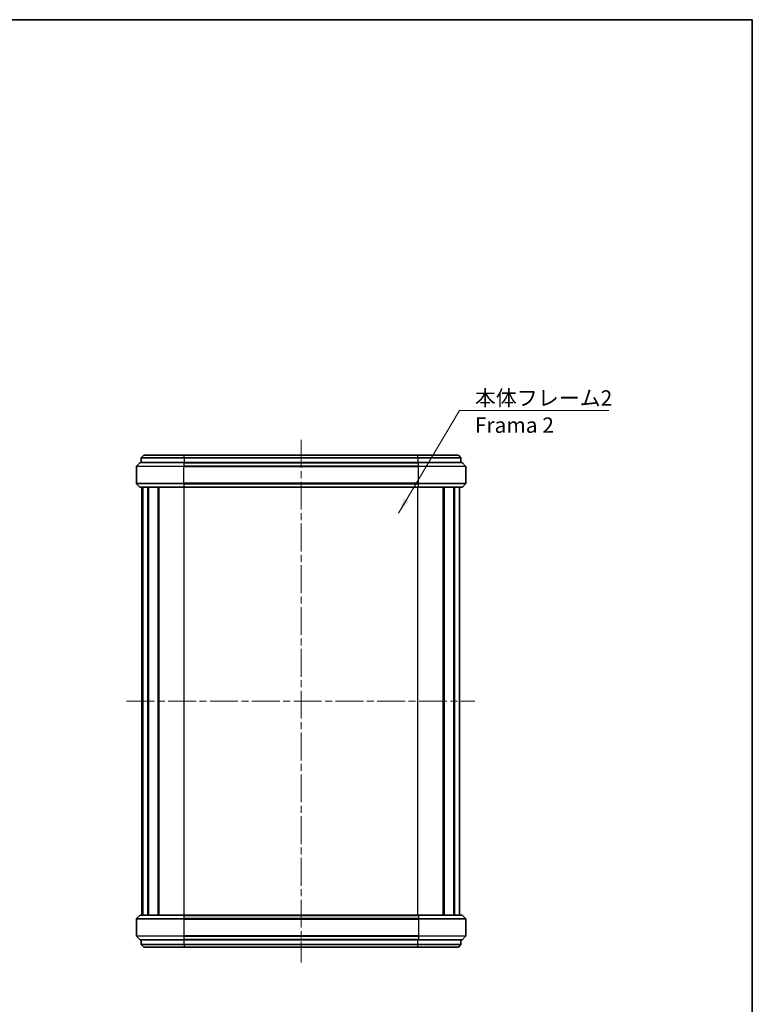
# Model space of a CAD drawing. Units: millimetres. Extents: x 0 to 3549, y 0 to 843.
# Drawn here: x 1472 to 1769, y 302 to 702 of the extents above; entities that cross this region are included whole.
import ezdxf

# ---------------------------------------------------------------- set-up
doc = ezdxf.new("R2010")
doc.units = ezdxf.units.MM
doc.header["$LTSCALE"] = 2
doc.linetypes.add('CHAIN', pattern=[0.3543, 0.2362, -0.0295, 0.0591, -0.0295])
for name, color, linetype, lineweight in [('Border (ISO)', 7, 'Continuous', 35), ('Centerline (ISO)', 131, 'Continuous', 18), ('Symbol (ISO)', 7, 'Continuous', 18), ('Visible (ISO)', 7, 'Continuous', 35), ('Visible Narrow (ISO)', 7, 'Continuous', 25)]:
    doc.layers.add(name, color=color, linetype=linetype, lineweight=lineweight)
doc.styles.add('Note Text (TK)', font='txt')
doc.dimstyles.new('Default - Method 1b (TK)$7', dxfattribs={"dimscale": 2, "dimtxt": 2.5, "dimasz": 2.5, "dimexe": 1, "dimexo": 1.5, "dimgap": 1, "dimtad": 1, "dimtoh": 1, "dimrnd": 1e-08, "dimdsep": 46, "dimtxsty": 'Note Text (TK)', "dimcen": 0.09, "dimdle": 5, "dimclrd": 100, "dimclre": 100, "dimclrt": 7, "dimadec": 1, "dimazin": 1, "dimtfac": 1, "dimtmove": 0, "dimatfit": 3, "dimfxl": 1, "dimtolj": 1, "dimlwd": -1, "dimlwe": -1, "dimarcsym": 0})

# ---------------------------------------------------------------- blocks, each defined once
blk = doc.blocks.new('図面枠 tk図枠')
at = {"layer": 'Border (ISO)'}
for p, q in [((14.5, 289), (405.5, 289)), ((405.5, 289), (405.5, 8))]:
    blk.add_line(p, q, dxfattribs=at)

msp = doc.modelspace()

# ---------------------------------------------------------------- linework, layer by layer
at = {"layer": 'Centerline (ISO)', "linetype": 'CHAIN', "ltscale": 23.990969}
for p, q in [((1585.9679, 531.6436), (1585.9679, 319.1436)), ((1514.9679, 425.3936), (1656.6316, 425.3936))]:
    msp.add_line(p, q, dxfattribs=at)
at = {"layer": 'Visible (ISO)'}
for p, q in [((1521.9679, 525.3936), (1520.9679, 524.3936)), ((1521.9679, 525.3936), (1538.4679, 525.3936)), ((1633.4679, 525.3936), (1538.4679, 525.3936)), ((1633.4679, 525.3936), (1649.9679, 525.3936)), ((1649.9679, 525.3936), (1650.9679, 524.3936)), ((1518.9679, 514.0179), (1518.9679, 520.7693)), ((1520.38, 522.3057), (1519.0557, 520.9815)), ((1520.5921, 522.3936), (1538.2179, 522.3936)), ((1538.4679, 524.3936), (1520.9679, 524.3936)), ((1520.9679, 524.3936), (1520.9679, 522.3936)), ((1633.7179, 522.3936), (1538.2179, 522.3936)), ((1538.4679, 524.3936), (1633.4679, 524.3936)), ((1650.9679, 524.3936), (1633.4679, 524.3936)), ((1633.7179, 522.3936), (1651.3436, 522.3936)), ((1650.9679, 524.3936), (1650.9679, 522.3936)), ((1651.5557, 522.3057), (1652.88, 520.9815)), ((1652.9679, 514.0179), (1652.9679, 520.7693)), ((1520.38, 512.4815), (1519.0557, 513.8057)), ((1651.5557, 512.4815), (1652.88, 513.8057)), ((1538.2179, 512.3936), (1520.5921, 512.3936)), ((1521.2179, 338.3936), (1521.2179, 512.3936)), ((1521.4636, 338.3936), (1521.4636, 512.3936)), ((1521.5541, 338.3936), (1521.5541, 512.3936)), ((1523.6327, 338.3936), (1523.6327, 512.3936)), ((1523.8921, 338.3936), (1523.8921, 512.3936)), ((1527.7725, 338.3936), (1527.7725, 512.3936)), ((1528.1205, 338.3936), (1528.1205, 512.3936)), ((1528.1664, 338.3936), (1528.1664, 512.3936)), ((1538.2179, 512.3936), (1633.7179, 512.3936)), ((1651.3436, 512.3936), (1633.7179, 512.3936)), ((1643.7693, 338.3936), (1643.7693, 512.3936)), ((1643.8152, 338.3936), (1643.8152, 512.3936)), ((1644.1632, 338.3936), (1644.1632, 512.3936)), ((1648.0436, 338.3936), (1648.0436, 512.3936)), ((1648.303, 338.3936), (1648.303, 512.3936)), ((1650.3816, 338.3936), (1650.3816, 512.3936)), ((1518.9679, 336.7693), (1518.9679, 330.0179)), ((1520.38, 338.3057), (1519.0557, 336.9815)), ((1520.5921, 338.3936), (1538.2179, 338.3936)), ((1633.7179, 338.3936), (1538.2179, 338.3936)), ((1633.7179, 338.3936), (1651.3436, 338.3936)), ((1651.5557, 338.3057), (1652.88, 336.9815)), ((1652.9679, 336.7693), (1652.9679, 330.0179)), ((1520.38, 328.4815), (1519.0557, 329.8057)), ((1538.2179, 328.3936), (1520.5921, 328.3936)), ((1520.9679, 326.3936), (1520.9679, 328.3936)), ((1538.2179, 328.3936), (1633.7179, 328.3936)), ((1651.3436, 328.3936), (1633.7179, 328.3936)), ((1650.9679, 326.3936), (1650.9679, 328.3936)), ((1651.5557, 328.4815), (1652.88, 329.8057)), ((1520.9679, 326.3936), (1538.4679, 326.3936)), ((1521.9679, 325.3936), (1520.9679, 326.3936)), ((1538.4679, 325.3936), (1521.9679, 325.3936)), ((1633.4679, 326.3936), (1538.4679, 326.3936)), ((1538.4679, 325.3936), (1633.4679, 325.3936)), ((1633.4679, 326.3936), (1650.9679, 326.3936)), ((1649.9679, 325.3936), (1633.4679, 325.3936)), ((1649.9679, 325.3936), (1650.9679, 326.3936))]:
    msp.add_line(p, q, dxfattribs=at)
for centre, start, end in [((1519.2679, 520.7693), 135, 180), ((1520.5921, 522.0936), 90, 135), ((1651.3436, 522.0936), 45, 90), ((1652.6679, 520.7693), 0, 45), ((1519.2679, 514.0179), 180, 225), ((1520.5921, 512.6936), 225, 270), ((1651.3436, 512.6936), 270, 315), ((1652.6679, 514.0179), 315, 0), ((1519.2679, 336.7693), 135, 180), ((1520.5921, 338.0936), 90, 135), ((1651.3436, 338.0936), 45, 90), ((1652.6679, 336.7693), 0, 45), ((1519.2679, 330.0179), 180, 225), ((1520.5921, 328.6936), 225, 270), ((1651.3436, 328.6936), 270, 315), ((1652.6679, 330.0179), 315, 0)]:
    msp.add_arc(centre, 0.3, start, end, dxfattribs=at)
at = {"layer": 'Visible Narrow (ISO)'}
for p, q in [((1538.4679, 524.3936), (1538.4679, 525.3936)), ((1633.4679, 524.3936), (1633.4679, 525.3936)), ((1538.2179, 520.7693), (1518.9679, 520.7693)), ((1519.0557, 520.9815), (1538.2179, 520.9815)), ((1538.2179, 522.3057), (1520.38, 522.3057)), ((1538.2179, 522.3936), (1538.2179, 522.3057)), ((1538.2179, 522.3057), (1633.7179, 522.3057)), ((1538.2179, 522.3057), (1538.2179, 520.9815)), ((1633.7179, 520.9815), (1538.2179, 520.9815)), ((1538.2179, 520.9815), (1538.2179, 520.7693)), ((1538.2179, 520.7693), (1633.7179, 520.7693)), ((1538.2179, 514.0179), (1538.2179, 520.7693)), ((1538.4679, 524.3936), (1538.4679, 522.3936)), ((1633.4679, 524.3936), (1633.4679, 522.3936)), ((1633.7179, 522.3057), (1633.7179, 522.3936)), ((1651.5557, 522.3057), (1633.7179, 522.3057)), ((1633.7179, 520.9815), (1633.7179, 522.3057)), ((1633.7179, 520.7693), (1633.7179, 520.9815)), ((1633.7179, 520.9815), (1652.88, 520.9815)), ((1652.9679, 520.7693), (1633.7179, 520.7693)), ((1633.7179, 514.0179), (1633.7179, 520.7693)), ((1518.9679, 514.0179), (1538.2179, 514.0179)), ((1538.2179, 513.8057), (1519.0557, 513.8057)), ((1520.38, 512.4815), (1538.2179, 512.4815)), ((1538.2179, 514.0179), (1538.2179, 513.8057)), ((1633.7179, 514.0179), (1538.2179, 514.0179)), ((1538.2179, 513.8057), (1633.7179, 513.8057)), ((1538.2179, 513.8057), (1538.2179, 512.4815)), ((1538.2179, 512.3936), (1538.2179, 512.4815)), ((1633.7179, 512.4815), (1538.2179, 512.4815)), ((1633.7179, 514.0179), (1652.9679, 514.0179)), ((1633.7179, 513.8057), (1633.7179, 514.0179)), ((1652.88, 513.8057), (1633.7179, 513.8057)), ((1633.7179, 512.4815), (1633.7179, 513.8057)), ((1633.7179, 512.4815), (1633.7179, 512.3936)), ((1633.7179, 512.4815), (1651.5557, 512.4815)), ((1538.4679, 338.3936), (1538.4679, 512.3936)), ((1633.4679, 338.3936), (1633.4679, 512.3936)), ((1538.2179, 336.7693), (1518.9679, 336.7693)), ((1519.0557, 336.9815), (1538.2179, 336.9815)), ((1538.2179, 338.3057), (1520.38, 338.3057)), ((1538.2179, 338.3057), (1538.2179, 338.3936)), ((1538.2179, 338.3057), (1633.7179, 338.3057)), ((1538.2179, 338.3057), (1538.2179, 336.9815)), ((1538.2179, 336.9815), (1538.2179, 336.7693)), ((1633.7179, 336.9815), (1538.2179, 336.9815)), ((1538.2179, 336.7693), (1633.7179, 336.7693)), ((1538.2179, 336.7693), (1538.2179, 330.0179)), ((1633.7179, 338.3057), (1633.7179, 338.3936)), ((1651.5557, 338.3057), (1633.7179, 338.3057)), ((1633.7179, 338.3057), (1633.7179, 336.9815)), ((1633.7179, 336.9815), (1633.7179, 336.7693)), ((1633.7179, 336.9815), (1652.88, 336.9815)), ((1652.9679, 336.7693), (1633.7179, 336.7693)), ((1633.7179, 336.7693), (1633.7179, 330.0179)), ((1518.9679, 330.0179), (1538.2179, 330.0179)), ((1538.2179, 329.8057), (1519.0557, 329.8057)), ((1520.38, 328.4815), (1538.2179, 328.4815)), ((1633.7179, 330.0179), (1538.2179, 330.0179)), ((1538.2179, 329.8057), (1538.2179, 330.0179)), ((1538.2179, 329.8057), (1633.7179, 329.8057)), ((1538.2179, 329.8057), (1538.2179, 328.4815)), ((1538.2179, 328.4815), (1538.2179, 328.3936)), ((1633.7179, 328.4815), (1538.2179, 328.4815)), ((1538.4679, 326.3936), (1538.4679, 328.3936)), ((1633.4679, 326.3936), (1633.4679, 328.3936)), ((1633.7179, 330.0179), (1652.9679, 330.0179)), ((1633.7179, 329.8057), (1633.7179, 330.0179)), ((1652.88, 329.8057), (1633.7179, 329.8057)), ((1633.7179, 329.8057), (1633.7179, 328.4815)), ((1633.7179, 328.4815), (1633.7179, 328.3936)), ((1633.7179, 328.4815), (1651.5557, 328.4815)), ((1538.4679, 326.3936), (1538.4679, 325.3936)), ((1633.4679, 325.3936), (1633.4679, 326.3936))]:
    msp.add_line(p, q, dxfattribs=at)

# ---------------------------------------------------------------- block references
at = {"xscale": 2.5, "yscale": 2.5, "zscale": 2.5}
msp.add_blockref('図面枠 tk図枠', (755.75, -20), dxfattribs=at)

# ---------------------------------------------------------------- texts
at = {"layer": 'Symbol (ISO)', "color": 7, "insert": (1656.6464, 551.7904), "char_height": 6.25, "width": 57.017547, "attachment_point": 1, "line_spacing_factor": 1.058182, "style": 'Note Text (TK)'}
msp.add_mtext('{\\fＭＳ Ｐゴシック|b0|i0;本体フレーム2\\P\\fＭＳ Ｐゴシック|b0|i0;Frama 2}', dxfattribs=at)

# ---------------------------------------------------------------- leaders
at = {"layer": 'Symbol (ISO)', "color": 100, "annotation_type": 0, "has_hookline": 1, "hookline_direction": 0, "text_width": 54.5099}
msp.add_leader([(1625.5613, 501.7939), (1650.3964, 543.5349), (1656.6464, 543.5349)], dimstyle='Default - Method 1b (TK)$7', override={"dimscale": 0, "dimtxt": 6.25, "dimasz": 6.25, "dimgap": 0, "dimtad": 1}, dxfattribs=at)

doc.saveas('drawing.dxf')
